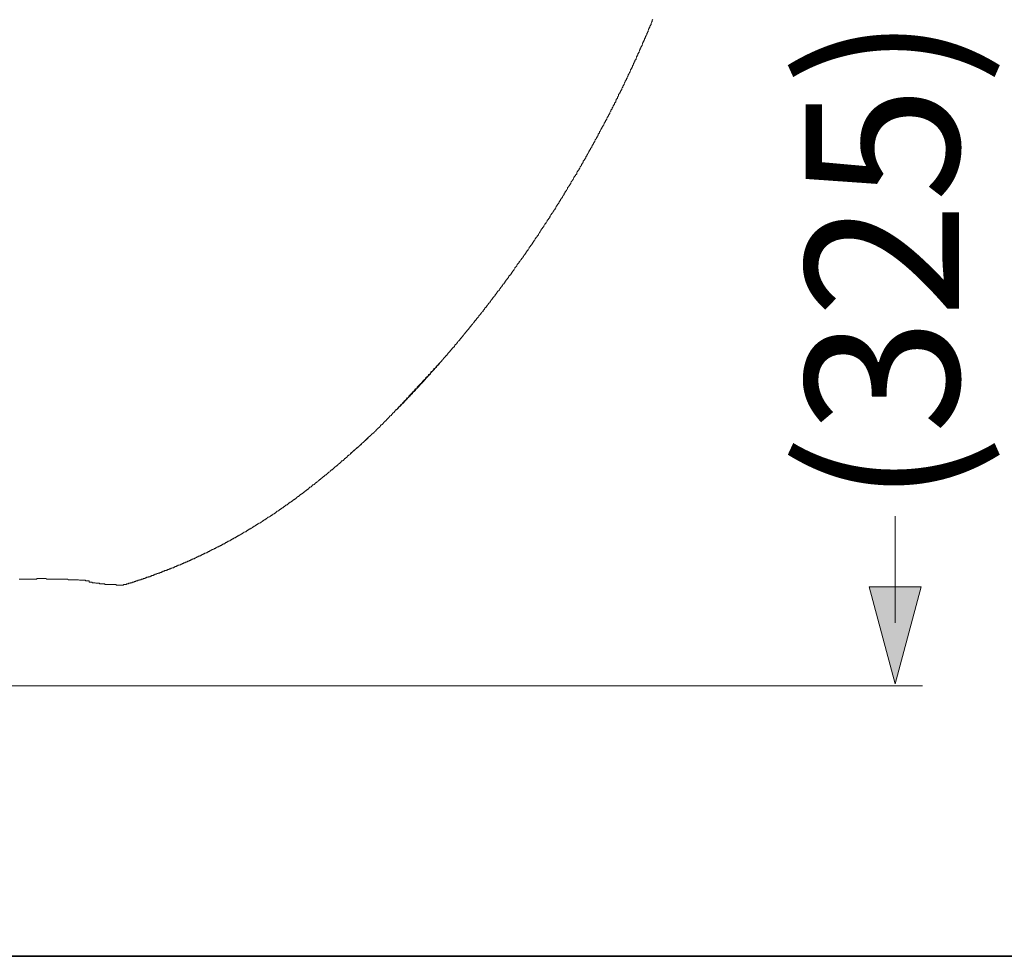
# Model space of a CAD drawing. Units: inches. Extents: x -653 to 3895, y -645 to 2114.
# Drawn here: x 1656 to 2012, y 105 to 444 of the extents above; entities that cross this region are included whole.
import ezdxf

# ---------------------------------------------------------------- set-up
doc = ezdxf.new("R2010")
doc.units = ezdxf.units.IN
doc.header["$MEASUREMENT"] = 0
doc.layers.add('图层 1', color=7, linetype='Continuous')

msp = doc.modelspace()

# ---------------------------------------------------------------- hatches: boundary and pattern name
at = {"layer": '图层 1'}
h = msp.add_hatch(color=7, dxfattribs=at)
h.dxf.hatch_style = 2
h.paths.add_polyline_path([(1963.46, 238.48), (1972.92, 203.27), (1982.35, 238.48)])

# ---------------------------------------------------------------- linework, layer by layer
at = {"layer": '图层 1', "color": 7, "lineweight": 9}
for points in [[(1869.65, 410.51), (1869.87, 410.72), (1869.87, 410.96), (1869.87, 411.16), (1870.08, 411.38), (1870.3, 411.6), (1870.3, 411.81), (1870.3, 412.03), (1870.52, 412.24), (1870.74, 412.47), (1870.74, 412.69), (1870.74, 412.91), (1870.95, 412.91), (1870.95, 413.11), (1871.17, 413.33), (1871.17, 413.54), (1871.17, 413.78), (1871.39, 413.78), (1871.39, 413.99), (1871.61, 414.2), (1871.61, 414.42), (1871.61, 414.64), (1871.82, 414.64), (1871.82, 414.85), (1871.82, 415.07), (1872.03, 415.3), (1872.25, 415.51), (1872.25, 415.72), (1872.25, 415.94), (1872.48, 416.15), (1872.69, 416.38), (1872.69, 416.6), (1872.69, 416.82), (1872.91, 417.03), (1873.12, 417.23), (1873.12, 417.46), (1873.12, 417.68), (1873.34, 417.68), (1873.34, 417.9), (1873.34, 418.11), (1873.56, 418.33), (1873.56, 418.54), (1873.79, 418.54), (1873.79, 418.76), (1873.79, 418.99), (1874, 419.21), (1874, 419.42), (1874.2, 419.42), (1874.2, 419.64), (1874.2, 419.85), (1874.44, 420.07), (1874.44, 420.29), (1874.65, 420.51), (1874.65, 420.72), (1874.86, 420.94), (1874.86, 421.15), (1875.08, 421.37), (1875.08, 421.59), (1875.08, 421.82), (1875.29, 421.82), (1875.29, 422.03), (1875.51, 422.24), (1875.51, 422.45), (1875.51, 422.68), (1875.74, 422.68), (1875.74, 422.91), (1875.74, 423.11), (1875.95, 423.33), (1875.95, 423.53), (1876.16, 423.53), (1876.16, 423.76), (1876.16, 423.97), (1876.39, 424.22), (1876.39, 424.41), (1876.61, 424.63), (1876.61, 424.85), (1876.82, 425.07), (1876.82, 425.27), (1877.04, 425.51), (1877.04, 425.72), (1877.04, 425.94), (1877.25, 425.94), (1877.25, 426.15), (1877.47, 426.37), (1877.47, 426.58), (1877.47, 426.81), (1877.69, 426.81), (1877.69, 427.03), (1877.69, 427.25), (1877.91, 427.45), (1877.91, 427.67), (1878.12, 427.67), (1878.12, 427.9), (1878.12, 428.12), (1878.34, 428.33), (1878.34, 428.56), (1878.56, 428.75), (1878.56, 428.98), (1878.56, 429.19), (1878.79, 429.41), (1878.99, 429.63), (1878.99, 429.84), (1878.99, 430.07), (1879.21, 430.29), (1879.21, 430.49), (1879.43, 430.73), (1879.43, 430.94), (1879.43, 431.15), (1879.65, 431.15), (1879.65, 431.37), (1879.65, 431.58), (1879.86, 431.79), (1879.86, 432.03), (1880.08, 432.03), (1880.08, 432.25), (1880.08, 432.44), (1880.3, 432.66), (1880.3, 432.88), (1880.51, 433.11), (1880.51, 433.33), (1880.51, 433.55), (1880.74, 433.75), (1880.74, 433.97), (1880.94, 434.19), (1880.94, 434.41), (1881.17, 434.64), (1881.17, 434.85), (1881.38, 435.06), (1881.38, 435.28), (1881.38, 435.49), (1881.6, 435.7), (1881.6, 435.94), (1881.82, 436.15), (1881.82, 436.37), (1881.82, 436.58), (1882.04, 436.58), (1882.04, 436.8), (1882.04, 437.01), (1882.25, 437.25), (1882.25, 437.45), (1882.47, 437.68), (1882.47, 437.88), (1882.69, 438.1), (1882.69, 438.32), (1882.91, 438.53), (1882.91, 438.76), (1882.91, 438.98), (1883.12, 439.19), (1883.12, 439.42), (1883.35, 439.62), (1883.35, 439.83), (1883.35, 440.06), (1883.55, 440.29), (1883.55, 440.49), (1883.78, 440.71), (1883.78, 440.92), (1883.78, 441.14), (1883.99, 441.14), (1883.99, 441.37), (1883.99, 441.58), (1884.22, 441.8), (1884.22, 442.01), (1884.42, 442.23), (1884.42, 442.44), (1884.42, 442.68), (1884.64, 442.88), (1884.64, 443.1), (1884.87, 443.31), (1884.87, 443.54), (1884.87, 443.74), (1885.08, 443.97)], [(1807.95, 319.68), (1808.15, 319.91), (1808.37, 320.13), (1808.59, 320.35), (1808.59, 320.57), (1808.82, 320.57), (1809.03, 320.78), (1809.03, 320.99), (1809.24, 320.99), (1809.24, 321.22), (1809.46, 321.42), (1809.68, 321.64), (1809.9, 321.87), (1810.1, 322.08), (1810.1, 322.28), (1810.33, 322.28), (1810.54, 322.51), (1810.54, 322.72), (1810.77, 322.72), (1810.77, 322.95), (1810.99, 323.18), (1811.2, 323.38), (1811.41, 323.6), (1811.64, 323.81), (1811.64, 324.03), (1811.85, 324.03), (1811.85, 324.25), (1812.07, 324.48), (1812.29, 324.48), (1812.29, 324.69), (1812.49, 324.91), (1812.72, 325.12), (1812.72, 325.33), (1812.95, 325.33), (1813.16, 325.57), (1813.16, 325.78), (1813.38, 325.78), (1813.38, 325.99), (1813.59, 326.22), (1813.81, 326.42), (1814.03, 326.64), (1814.03, 326.87), (1814.25, 326.87), (1814.25, 327.08), (1814.46, 327.29), (1814.68, 327.52), (1814.9, 327.72), (1815.11, 327.94), (1815.11, 328.17), (1815.33, 328.17), (1815.33, 328.38), (1815.54, 328.6), (1815.76, 328.6), (1815.76, 328.81), (1815.98, 329.03), (1816.2, 329.25), (1816.2, 329.49), (1816.42, 329.49), (1816.42, 329.68), (1816.63, 329.91), (1816.85, 330.11), (1817.08, 330.34), (1817.08, 330.55), (1817.28, 330.55), (1817.28, 330.78), (1817.5, 330.98), (1817.72, 330.98), (1817.72, 331.21), (1817.94, 331.42), (1818.15, 331.64), (1818.15, 331.85), (1818.38, 331.85), (1818.38, 332.08), (1818.58, 332.3), (1818.8, 332.3), (1818.8, 332.52), (1819.02, 332.72), (1819.02, 332.95), (1819.24, 332.95), (1819.24, 333.15), (1819.45, 333.37), (1819.68, 333.61), (1819.89, 333.81), (1820.11, 334.02), (1820.11, 334.24), (1820.33, 334.24), (1820.33, 334.46), (1820.54, 334.67), (1820.54, 334.91), (1820.76, 334.91), (1820.98, 335.11), (1820.98, 335.33), (1821.2, 335.33), (1821.2, 335.56), (1821.41, 335.76), (1821.63, 335.98), (1821.63, 336.22), (1821.84, 336.22), (1822.07, 336.42), (1822.07, 336.65), (1822.28, 336.85), (1822.5, 337.06), (1822.5, 337.28), (1822.72, 337.28), (1822.72, 337.52), (1822.93, 337.72), (1823.15, 337.95), (1823.38, 338.15), (1823.59, 338.37), (1823.59, 338.59), (1823.81, 338.82), (1824.02, 339.02), (1824.02, 339.25), (1824.24, 339.25), (1824.24, 339.46), (1824.46, 339.68), (1824.68, 339.68), (1824.68, 339.9), (1824.88, 340.1), (1824.88, 340.33), (1825.11, 340.33), (1825.11, 340.55), (1825.33, 340.76), (1825.54, 340.98), (1825.54, 341.19), (1825.77, 341.19), (1825.99, 341.41), (1825.99, 341.65), (1826.19, 341.85), (1826.42, 342.05), (1826.42, 342.29), (1826.63, 342.29), (1826.63, 342.5), (1826.84, 342.72), (1826.84, 342.95), (1827.06, 342.95), (1827.06, 343.15), (1827.29, 343.37), (1827.5, 343.37), (1827.5, 343.59), (1827.72, 343.8), (1827.92, 344.03), (1827.92, 344.25), (1828.15, 344.46), (1828.37, 344.68), (1828.37, 344.89), (1828.58, 344.89), (1828.58, 345.1), (1828.8, 345.34), (1828.8, 345.54), (1829.01, 345.54), (1829.24, 345.76), (1829.24, 345.98), (1829.45, 345.98), (1829.45, 346.19), (1829.67, 346.4), (1829.87, 346.64), (1829.87, 346.86), (1830.11, 347.07), (1830.32, 347.28), (1830.32, 347.49), (1830.54, 347.49), (1830.54, 347.72), (1830.76, 347.95), (1830.76, 348.15), (1830.97, 348.15), (1831.19, 348.38), (1831.19, 348.58), (1831.42, 348.58), (1831.42, 348.81), (1831.62, 349.02), (1831.62, 349.24), (1831.84, 349.24), (1831.84, 349.45), (1832.06, 349.68), (1832.28, 349.89), (1832.28, 350.1), (1832.51, 350.32), (1832.71, 350.55), (1832.71, 350.76), (1832.92, 350.76), (1832.92, 350.99), (1833.14, 351.2), (1833.14, 351.43), (1833.37, 351.43), (1833.58, 351.62), (1833.58, 351.85), (1833.8, 351.85), (1833.8, 352.07), (1834.01, 352.28), (1834.01, 352.49), (1834.23, 352.49), (1834.23, 352.71), (1834.46, 352.93), (1834.68, 353.15), (1834.68, 353.38), (1834.89, 353.58), (1835.11, 353.8), (1835.11, 354.02), (1835.32, 354.23), (1835.55, 354.45), (1835.55, 354.68), (1835.76, 354.68), (1835.76, 354.89), (1835.97, 355.11), (1835.97, 355.31), (1836.19, 355.31), (1836.19, 355.54), (1836.41, 355.77), (1836.61, 355.99), (1836.61, 356.19), (1836.84, 356.42), (1837.06, 356.62), (1837.27, 356.84), (1837.27, 357.07), (1837.5, 357.07), (1837.5, 357.28), (1837.72, 357.49), (1837.92, 357.72), (1837.92, 357.93), (1838.15, 358.14), (1838.36, 358.38), (1838.36, 358.58), (1838.58, 358.58), (1838.58, 358.8), (1838.79, 359.02), (1838.79, 359.23), (1839.02, 359.23), (1839.02, 359.45), (1839.23, 359.65), (1839.23, 359.88), (1839.45, 359.88), (1839.45, 360.11), (1839.67, 360.32), (1839.88, 360.53), (1839.88, 360.75), (1840.1, 360.97), (1840.31, 361.19), (1840.31, 361.42), (1840.54, 361.62), (1840.75, 361.83), (1840.75, 362.06), (1840.97, 362.27), (1841.18, 362.49), (1841.18, 362.71), (1841.41, 362.71), (1841.41, 362.92), (1841.62, 363.15), (1841.62, 363.36), (1841.84, 363.36), (1841.84, 363.57), (1842.05, 363.8), (1842.05, 364.01), (1842.27, 364.01), (1842.27, 364.22), (1842.48, 364.46), (1842.48, 364.66), (1842.71, 364.66), (1842.71, 364.86), (1842.92, 365.11), (1843.15, 365.32), (1843.15, 365.53), (1843.36, 365.75), (1843.59, 365.96), (1843.59, 366.19), (1843.8, 366.42), (1844.01, 366.63), (1844.01, 366.84), (1844.23, 367.05), (1844.23, 367.27), (1844.45, 367.49), (1844.45, 367.72), (1844.66, 367.72), (1844.66, 367.92), (1844.89, 368.14), (1845.1, 368.36), (1845.1, 368.56), (1845.31, 368.79), (1845.52, 369.02), (1845.52, 369.23), (1845.75, 369.45), (1845.97, 369.66), (1845.97, 369.88), (1846.18, 370.09), (1846.4, 370.32), (1846.4, 370.54), (1846.62, 370.75), (1846.84, 370.97), (1846.84, 371.18), (1847.05, 371.4), (1847.28, 371.62), (1847.28, 371.84), (1847.47, 372.05), (1847.7, 372.27), (1847.7, 372.49), (1847.7, 372.7), (1847.94, 372.7), (1847.94, 372.92), (1848.14, 373.15), (1848.14, 373.36), (1848.35, 373.36), (1848.35, 373.57), (1848.58, 373.79), (1848.79, 374), (1848.79, 374.23), (1849.01, 374.45), (1849.23, 374.66), (1849.23, 374.88), (1849.44, 375.09), (1849.65, 375.31), (1849.65, 375.53), (1849.89, 375.75), (1849.89, 375.96), (1850.09, 376.18), (1850.09, 376.4), (1850.32, 376.4), (1850.32, 376.61), (1850.53, 376.84), (1850.53, 377.05), (1850.74, 377.05), (1850.74, 377.27), (1850.97, 377.48), (1850.97, 377.7), (1851.18, 377.7), (1851.18, 377.91), (1851.39, 378.16), (1851.39, 378.35), (1851.61, 378.58), (1851.61, 378.79), (1851.83, 379), (1852.05, 379.22), (1852.05, 379.45), (1852.28, 379.66), (1852.28, 379.89), (1852.48, 379.89), (1852.48, 380.09), (1852.69, 380.3), (1852.69, 380.53), (1852.92, 380.53), (1852.92, 380.75), (1852.92, 380.96), (1853.14, 381.18), (1853.34, 381.39), (1853.34, 381.62), (1853.57, 381.82), (1853.78, 382.04), (1853.78, 382.28), (1854.02, 382.48), (1854.21, 382.7), (1854.21, 382.91), (1854.21, 383.13), (1854.43, 383.13), (1854.43, 383.35), (1854.66, 383.57), (1854.66, 383.79), (1854.87, 383.79), (1854.87, 384), (1855.09, 384.23), (1855.09, 384.43), (1855.32, 384.43), (1855.32, 384.65), (1855.32, 384.88), (1855.53, 385.09), (1855.53, 385.31), (1855.74, 385.31), (1855.74, 385.52), (1855.96, 385.74), (1855.96, 385.96), (1856.18, 385.96), (1856.18, 386.18), (1856.38, 386.38), (1856.38, 386.61), (1856.61, 386.83), (1856.61, 387.04), (1856.84, 387.26), (1857.04, 387.48), (1857.04, 387.69), (1857.27, 387.91), (1857.48, 388.13), (1857.48, 388.33), (1857.48, 388.57), (1857.7, 388.79), (1857.91, 389.01), (1857.91, 389.22), (1858.14, 389.43), (1858.36, 389.64), (1858.36, 389.87), (1858.36, 390.09), (1858.57, 390.09), (1858.57, 390.31), (1858.79, 390.52), (1858.79, 390.73), (1859, 390.73), (1859, 390.95), (1859.22, 391.17), (1859.22, 391.39), (1859.22, 391.61), (1859.44, 391.61), (1859.44, 391.82), (1859.66, 392.04), (1859.66, 392.26), (1859.87, 392.26), (1859.87, 392.47), (1859.87, 392.69), (1860.09, 392.91), (1860.32, 393.14), (1860.32, 393.35), (1860.52, 393.56), (1860.52, 393.77), (1860.74, 393.77), (1860.74, 394), (1860.74, 394.22), (1860.96, 394.43), (1861.18, 394.64), (1861.18, 394.86), (1861.39, 395.07), (1861.39, 395.3), (1861.62, 395.52), (1861.62, 395.73), (1861.82, 395.95), (1862.04, 396.17), (1862.04, 396.38), (1862.04, 396.61), (1862.27, 396.61), (1862.27, 396.82), (1862.48, 397.04), (1862.48, 397.25), (1862.7, 397.48), (1862.91, 397.68), (1862.91, 397.93), (1862.91, 398.13), (1863.12, 398.13), (1863.12, 398.35), (1863.35, 398.56), (1863.35, 398.77), (1863.57, 398.98), (1863.57, 399.22), (1863.77, 399.43), (1863.77, 399.64), (1864, 399.64), (1864, 399.86), (1864, 400.08), (1864.22, 400.3), (1864.22, 400.52), (1864.43, 400.52), (1864.43, 400.74), (1864.65, 400.94), (1864.65, 401.17), (1864.87, 401.37), (1864.87, 401.6), (1865.09, 401.82), (1865.09, 402.05), (1865.3, 402.05), (1865.3, 402.26), (1865.3, 402.47), (1865.53, 402.68), (1865.74, 402.9), (1865.74, 403.12), (1865.74, 403.35), (1865.95, 403.56), (1866.17, 403.77), (1866.17, 404), (1866.4, 404.21), (1866.4, 404.44), (1866.61, 404.65), (1866.61, 404.86), (1866.82, 405.08), (1866.82, 405.3), (1867.05, 405.51), (1867.05, 405.74), (1867.26, 405.74), (1867.26, 405.95), (1867.48, 406.16), (1867.48, 406.38), (1867.48, 406.6), (1867.71, 406.6), (1867.71, 406.8), (1867.92, 407.04), (1867.92, 407.25), (1867.92, 407.48), (1868.12, 407.48), (1868.12, 407.68), (1868.35, 407.9), (1868.35, 408.12), (1868.57, 408.34), (1868.57, 408.55), (1868.78, 408.78), (1868.78, 408.99), (1869, 408.99), (1869, 409.2), (1869, 409.42), (1869.21, 409.65), (1869.21, 409.86), (1869.44, 409.86), (1869.44, 410.08), (1869.44, 410.29), (1869.65, 410.51)], [(1800.11, 310.99), (1800.33, 311.21), (1800.56, 311.21), (1800.56, 311.44), (1800.78, 311.65), (1800.98, 311.87), (1800.98, 312.08), (1801.21, 312.08), (1801.42, 312.29), (1801.66, 312.52), (1801.66, 312.74), (1801.86, 312.74), (1802.08, 312.95), (1802.08, 313.17), (1802.3, 313.17), (1802.3, 313.37), (1802.51, 313.6), (1802.73, 313.6), (1802.73, 313.83), (1802.96, 314.06), (1803.16, 314.25), (1803.38, 314.48), (1803.61, 314.69), (1803.81, 314.91), (1803.81, 315.14), (1804.04, 315.14), (1804.25, 315.35), (1804.25, 315.56), (1804.46, 315.56), (1804.46, 315.78), (1804.68, 315.99), (1804.9, 316.21), (1805.11, 316.44), (1805.34, 316.64), (1805.34, 316.87), (1805.55, 316.87), (1805.77, 317.08), (1806, 317.29), (1806, 317.51), (1806.2, 317.51), (1806.2, 317.74), (1806.41, 317.94), (1806.64, 317.94), (1806.64, 318.17), (1806.85, 318.38), (1807.07, 318.6), (1807.07, 318.82), (1807.29, 318.82), (1807.51, 319.05), (1807.51, 319.25), (1807.72, 319.25), (1807.72, 319.48), (1807.95, 319.68)], [(1800.78, 311.87), (1800.98, 312.08), (1801.21, 312.29), (1801.21, 312.52), (1801.42, 312.52), (1801.66, 312.74), (1801.66, 312.95), (1801.86, 312.95), (1801.86, 313.17), (1802.08, 313.17), (1802.08, 313.37), (1802.3, 313.6), (1802.51, 313.6), (1802.51, 313.83), (1802.73, 313.83), (1802.73, 314.06), (1802.96, 314.25), (1803.16, 314.48), (1803.38, 314.69), (1803.61, 314.91), (1803.81, 315.14), (1803.81, 315.35), (1804.04, 315.35), (1804.25, 315.56), (1804.46, 315.78), (1804.46, 315.99), (1804.68, 315.99), (1804.68, 316.21), (1804.9, 316.44), (1805.11, 316.44), (1805.11, 316.64), (1805.34, 316.64), (1805.34, 316.87), (1805.55, 317.08), (1805.77, 317.29), (1805.77, 317.51), (1806, 317.51), (1806.2, 317.74), (1806.41, 317.94), (1806.41, 318.17), (1806.64, 318.17), (1806.64, 318.38), (1806.85, 318.38), (1806.85, 318.6), (1807.07, 318.82), (1807.29, 318.82), (1807.29, 319.05), (1807.51, 319.25), (1807.72, 319.48), (1807.95, 319.68)], [(1792.07, 302.53), (1792.3, 302.53), (1792.3, 302.76), (1792.51, 302.95), (1792.74, 303.18), (1792.94, 303.18), (1792.94, 303.4), (1793.17, 303.62), (1793.38, 303.83), (1793.61, 304.05), (1793.82, 304.25), (1794.03, 304.48), (1794.26, 304.71), (1794.48, 304.91), (1794.67, 305.14), (1794.9, 305.34), (1794.9, 305.57), (1795.13, 305.57), (1795.34, 305.79), (1795.56, 306.01), (1795.56, 306.21), (1795.78, 306.21), (1795.78, 306.44), (1795.98, 306.44), (1796.21, 306.64), (1796.21, 306.87), (1796.43, 306.87), (1796.43, 307.1), (1796.64, 307.1), (1796.64, 307.3), (1796.86, 307.52), (1797.08, 307.52), (1797.08, 307.75), (1797.29, 307.75), (1797.29, 307.95), (1797.52, 308.17), (1797.73, 308.38), (1797.95, 308.38), (1797.95, 308.61), (1798.16, 308.83), (1798.38, 309.05), (1798.38, 309.25), (1798.61, 309.25), (1798.81, 309.48), (1799.03, 309.69), (1799.03, 309.91), (1799.26, 309.91), (1799.26, 310.14), (1799.47, 310.14), (1799.68, 310.34), (1799.68, 310.56), (1799.91, 310.56), (1799.91, 310.78), (1800.11, 310.78), (1800.11, 310.99)], [(1800.78, 311.87), (1800.56, 311.65), (1800.33, 311.44), (1799.91, 310.99), (1799.68, 310.78), (1799.47, 310.34), (1799.03, 310.14), (1798.81, 309.91), (1798.61, 309.48), (1798.38, 309.25), (1797.95, 309.05), (1797.73, 308.61), (1797.52, 308.38), (1797.29, 308.17), (1796.86, 307.75), (1796.64, 307.52), (1796.43, 307.1), (1795.98, 306.87), (1795.78, 306.64), (1795.56, 306.21), (1795.34, 306.01), (1794.9, 305.79), (1794.67, 305.34), (1794.48, 305.14), (1794.26, 304.71), (1793.82, 304.48), (1793.61, 304.25)], [(1784.69, 295.13), (1784.91, 295.37), (1785.13, 295.58), (1785.35, 295.79), (1785.56, 295.79), (1785.56, 296), (1785.78, 296), (1785.78, 296.22), (1785.99, 296.22), (1785.99, 296.44), (1786.22, 296.44), (1786.22, 296.67), (1786.43, 296.88), (1786.64, 297.09), (1786.87, 297.09), (1786.87, 297.31), (1787.08, 297.31), (1787.08, 297.53), (1787.3, 297.53), (1787.3, 297.74), (1787.52, 297.74), (1787.52, 297.97), (1787.73, 297.97), (1787.73, 298.18), (1787.94, 298.4), (1788.18, 298.61), (1788.4, 298.61), (1788.4, 298.83), (1788.6, 298.83), (1788.6, 299.04), (1788.82, 299.04), (1788.82, 299.27), (1789.04, 299.27), (1789.04, 299.49), (1789.25, 299.71), (1789.48, 299.91), (1789.69, 300.13), (1789.91, 300.35), (1790.13, 300.58), (1790.35, 300.58), (1790.35, 300.8), (1790.58, 301.01), (1790.78, 301.21), (1790.99, 301.44), (1791.22, 301.65), (1791.43, 301.88), (1791.43, 302.09), (1791.64, 302.09), (1791.64, 302.31), (1791.87, 302.31), (1791.87, 302.53), (1792.07, 302.53), (1792.07, 302.76), (1792.3, 302.76), (1792.51, 302.95), (1792.51, 303.18), (1792.74, 303.18), (1792.74, 303.4), (1792.94, 303.4), (1792.94, 303.62), (1793.17, 303.62), (1793.17, 303.83), (1793.38, 303.83), (1793.38, 304.05), (1793.61, 304.05), (1793.61, 304.25)], [(1757.97, 272.32), (1758.18, 272.32), (1758.18, 272.54), (1758.41, 272.54), (1758.62, 272.76), (1758.84, 272.76), (1758.84, 272.98), (1759.05, 272.98), (1759.05, 273.2), (1759.27, 273.2), (1759.49, 273.41), (1759.71, 273.63), (1759.92, 273.63), (1759.92, 273.85), (1760.14, 273.85), (1760.36, 274.07), (1760.58, 274.29), (1760.79, 274.5), (1761.02, 274.5), (1761.22, 274.72), (1761.45, 274.93), (1761.67, 275.14), (1761.87, 275.36), (1762.09, 275.36), (1762.31, 275.58), (1762.53, 275.81), (1762.74, 276.02), (1762.97, 276.02), (1762.97, 276.23), (1763.17, 276.23), (1763.4, 276.44), (1763.62, 276.67), (1763.84, 276.9), (1764.05, 276.9), (1764.05, 277.11), (1764.27, 277.11), (1764.27, 277.32), (1764.48, 277.32), (1764.71, 277.54), (1764.92, 277.54), (1764.92, 277.76), (1765.14, 277.76), (1765.14, 277.97), (1765.35, 277.97), (1765.35, 278.2), (1765.58, 278.2), (1765.58, 278.41), (1765.79, 278.41), (1766.01, 278.41), (1766.01, 278.63), (1766.23, 278.63), (1766.23, 278.85), (1766.45, 278.85), (1766.45, 279.06), (1766.66, 279.06), (1766.88, 279.27), (1767.09, 279.5), (1767.31, 279.5), (1767.31, 279.71), (1767.53, 279.71), (1767.53, 279.94), (1767.75, 279.94), (1767.97, 280.15), (1768.16, 280.36), (1768.4, 280.57), (1768.62, 280.8), (1768.83, 280.8), (1769.05, 281.03), (1769.27, 281.24), (1769.48, 281.44), (1769.71, 281.66), (1769.92, 281.88), (1770.13, 281.88), (1770.13, 282.1), (1770.35, 282.1), (1770.35, 282.32), (1770.57, 282.32), (1770.78, 282.54), (1771.01, 282.75), (1771.22, 282.98), (1771.43, 282.98), (1771.43, 283.18), (1771.66, 283.18), (1771.66, 283.4), (1771.88, 283.4), (1771.88, 283.63), (1772.09, 283.63), (1772.09, 283.84), (1772.31, 283.84), (1772.31, 284.06), (1772.52, 284.06), (1772.75, 284.06), (1772.75, 284.28), (1772.96, 284.28), (1772.96, 284.48), (1773.18, 284.48), (1773.18, 284.7), (1773.39, 284.7), (1773.39, 284.93), (1773.61, 284.93), (1773.83, 285.14), (1774.05, 285.36), (1774.26, 285.58), (1774.47, 285.79), (1774.7, 286.01), (1774.92, 286.01), (1774.92, 286.24), (1775.14, 286.24), (1775.34, 286.45), (1775.56, 286.66), (1775.79, 286.87), (1776.01, 287.09), (1776.21, 287.31), (1776.44, 287.55), (1776.65, 287.75), (1776.87, 287.75), (1776.87, 287.97), (1777.08, 287.97), (1777.08, 288.18), (1777.31, 288.18), (1777.31, 288.4), (1777.53, 288.4), (1777.53, 288.61), (1777.74, 288.61), (1777.74, 288.84), (1777.96, 288.84), (1778.18, 289.05), (1778.39, 289.05), (1778.39, 289.28), (1778.61, 289.28), (1778.61, 289.48), (1778.83, 289.48), (1778.83, 289.7), (1779.05, 289.7), (1779.05, 289.91), (1779.26, 289.91), (1779.26, 290.15), (1779.49, 290.15), (1779.49, 290.36), (1779.69, 290.36), (1779.69, 290.58), (1779.92, 290.58), (1780.14, 290.79), (1780.35, 291.01), (1780.56, 291.23), (1780.78, 291.45), (1781.01, 291.67), (1781.21, 291.89), (1781.44, 292.09), (1781.64, 292.32), (1781.87, 292.52), (1782.09, 292.52), (1782.09, 292.75), (1782.3, 292.75), (1782.3, 292.97), (1782.51, 292.97), (1782.51, 293.18), (1782.74, 293.18), (1782.74, 293.4), (1782.95, 293.4)], [(1775.56, 286.66), (1775.56, 286.87), (1775.79, 286.87), (1775.79, 287.09), (1776.01, 287.09), (1776.21, 287.31), (1776.44, 287.55), (1776.65, 287.55), (1776.65, 287.75), (1776.87, 287.97), (1777.08, 287.97), (1777.08, 288.18), (1777.31, 288.18), (1777.31, 288.4), (1777.53, 288.4), (1777.53, 288.61), (1777.74, 288.61), (1777.96, 288.84), (1778.18, 289.05), (1778.39, 289.05), (1778.39, 289.28), (1778.61, 289.28), (1778.61, 289.48), (1778.83, 289.48), (1778.83, 289.7), (1779.05, 289.7), (1779.05, 289.91), (1779.26, 289.91), (1779.49, 290.15), (1779.49, 290.36), (1779.69, 290.36), (1779.92, 290.58), (1780.14, 290.79), (1780.35, 291.01), (1780.56, 291.23), (1780.78, 291.45), (1781.01, 291.45), (1781.01, 291.67), (1781.21, 291.89), (1781.44, 291.89), (1781.44, 292.09), (1781.64, 292.09), (1781.64, 292.32), (1781.87, 292.32), (1781.87, 292.52), (1782.09, 292.52), (1782.09, 292.75), (1782.3, 292.75), (1782.51, 292.97), (1782.51, 293.18), (1782.74, 293.18), (1782.74, 293.4), (1782.95, 293.4), (1783.18, 293.62), (1783.39, 293.84), (1783.59, 294.04), (1783.83, 294.27), (1784.05, 294.27), (1784.05, 294.48), (1784.25, 294.71), (1784.48, 294.91), (1784.69, 294.91), (1784.69, 295.13)], [(1730.59, 254.52), (1730.82, 254.73), (1731.02, 254.73), (1731.02, 254.95), (1731.25, 254.95), (1731.46, 254.95), (1731.68, 255.16), (1731.89, 255.16), (1731.89, 255.38), (1732.12, 255.38), (1732.33, 255.59), (1732.55, 255.59), (1732.77, 255.8), (1732.98, 255.8), (1733.2, 256.03), (1733.41, 256.03), (1733.41, 256.25), (1733.64, 256.25), (1733.85, 256.25), (1733.85, 256.47), (1734.07, 256.47), (1734.28, 256.68), (1734.5, 256.68), (1734.5, 256.89), (1734.72, 256.89), (1734.94, 256.89), (1735.16, 257.11), (1735.36, 257.11), (1735.36, 257.34), (1735.59, 257.34), (1735.82, 257.55), (1736.02, 257.55), (1736.24, 257.77), (1736.46, 257.77), (1736.46, 257.98), (1736.68, 257.98), (1736.89, 258.2), (1737.12, 258.2), (1737.31, 258.41), (1737.54, 258.41), (1737.77, 258.63), (1737.98, 258.63), (1737.98, 258.85), (1738.2, 258.85), (1738.41, 259.07), (1738.62, 259.07), (1738.62, 259.29), (1738.85, 259.29), (1739.07, 259.5), (1739.26, 259.5), (1739.5, 259.71), (1739.72, 259.71), (1739.93, 259.95), (1740.15, 259.95), (1740.15, 260.15), (1740.37, 260.15), (1740.57, 260.38), (1740.81, 260.38), (1740.81, 260.59), (1741.02, 260.59), (1741.23, 260.82), (1741.45, 260.82), (1741.45, 261.02), (1741.67, 261.02), (1741.9, 261.24), (1742.12, 261.24), (1742.32, 261.47), (1742.54, 261.47), (1742.75, 261.68), (1742.98, 261.68), (1742.98, 261.89), (1743.2, 261.89), (1743.41, 262.11), (1743.62, 262.11), (1743.62, 262.33), (1743.85, 262.33), (1744.05, 262.55), (1744.27, 262.55), (1744.27, 262.77), (1744.5, 262.77), (1744.71, 262.97), (1744.94, 262.97), (1744.94, 263.2), (1745.15, 263.2), (1745.37, 263.42), (1745.58, 263.42), (1745.58, 263.63), (1745.8, 263.63), (1746.02, 263.85), (1746.23, 263.85), (1746.45, 264.07), (1746.68, 264.07), (1746.68, 264.28), (1746.88, 264.28), (1747.11, 264.51), (1747.32, 264.51), (1747.32, 264.72), (1747.54, 264.72), (1747.75, 264.93), (1747.97, 264.93), (1747.97, 265.16), (1748.18, 265.16), (1748.41, 265.38), (1748.64, 265.59), (1748.84, 265.59), (1748.84, 265.81), (1749.06, 265.81), (1749.29, 266.02), (1749.49, 266.02), (1749.49, 266.23), (1749.71, 266.23), (1749.93, 266.46), (1750.15, 266.46), (1750.15, 266.69), (1750.36, 266.69), (1750.57, 266.89), (1750.8, 266.89), (1750.8, 267.11), (1751.01, 267.11), (1751.24, 267.32), (1751.44, 267.54), (1751.66, 267.54), (1751.66, 267.78), (1751.88, 267.78), (1752.1, 267.98), (1752.31, 267.98), (1752.31, 268.19), (1752.54, 268.19), (1752.75, 268.41), (1752.96, 268.41), (1752.96, 268.63), (1753.19, 268.63), (1753.19, 268.85), (1753.41, 268.85), (1753.62, 269.07), (1753.84, 269.07), (1753.84, 269.28), (1754.05, 269.28), (1754.28, 269.5), (1754.49, 269.5), (1754.49, 269.71), (1754.71, 269.71), (1754.71, 269.93), (1754.93, 269.93), (1755.14, 270.14), (1755.36, 270.14), (1755.36, 270.37), (1755.6, 270.37), (1755.79, 270.59), (1756.01, 270.81), (1756.23, 271.02), (1756.45, 271.02), (1756.45, 271.23), (1756.67, 271.23), (1756.88, 271.45), (1757.1, 271.68), (1757.32, 271.68), (1757.32, 271.88), (1757.55, 271.88), (1757.75, 272.12), (1757.97, 272.12), (1757.97, 272.32)], [(1712.99, 246.25), (1713.22, 246.25), (1713.43, 246.25), (1713.66, 246.46), (1713.86, 246.46), (1714.08, 246.46), (1714.08, 246.69), (1714.3, 246.69), (1714.52, 246.69), (1714.52, 246.91), (1714.73, 246.91), (1714.94, 246.91), (1714.94, 247.12), (1715.17, 247.12), (1715.39, 247.12), (1715.61, 247.12), (1715.61, 247.34), (1715.81, 247.34), (1716.03, 247.34), (1716.03, 247.56), (1716.25, 247.56), (1716.47, 247.56), (1716.47, 247.76), (1716.68, 247.76), (1716.9, 247.76), (1717.12, 247.99), (1717.34, 247.99), (1717.54, 247.99), (1717.54, 248.22), (1717.76, 248.22), (1717.98, 248.22), (1717.98, 248.42), (1718.21, 248.42), (1718.42, 248.42), (1718.42, 248.64), (1718.64, 248.64), (1718.85, 248.64), (1719.08, 248.85), (1719.29, 248.85), (1719.51, 249.07), (1719.72, 249.07), (1719.95, 249.3), (1720.16, 249.3), (1720.38, 249.51), (1720.6, 249.51), (1720.8, 249.51), (1720.8, 249.72), (1721.03, 249.72), (1721.25, 249.72), (1721.25, 249.94), (1721.46, 249.94), (1721.68, 249.94), (1721.68, 250.16), (1721.9, 250.16), (1722.11, 250.16), (1722.11, 250.38), (1722.34, 250.38), (1722.55, 250.38), (1722.55, 250.6), (1722.78, 250.6), (1722.98, 250.6), (1723.2, 250.81), (1723.43, 250.81), (1723.64, 251.03), (1723.85, 251.03), (1724.08, 251.25), (1724.29, 251.25), (1724.52, 251.46), (1724.73, 251.46), (1724.94, 251.68), (1725.15, 251.68), (1725.38, 251.91), (1725.59, 251.91), (1725.81, 252.12), (1726.03, 252.12), (1726.24, 252.34), (1726.46, 252.34), (1726.68, 252.55), (1726.89, 252.55), (1727.11, 252.76), (1727.33, 252.76), (1727.33, 252.98), (1727.54, 252.98), (1727.77, 252.98), (1727.77, 253.21), (1727.98, 253.21), (1728.19, 253.21), (1728.41, 253.43), (1728.63, 253.43), (1728.84, 253.64), (1729.07, 253.64), (1729.07, 253.85), (1729.28, 253.85), (1729.51, 253.85), (1729.51, 254.07), (1729.72, 254.07), (1729.94, 254.07), (1729.94, 254.3), (1730.15, 254.3), (1730.37, 254.52), (1730.59, 254.52)], [(1694.74, 239.51), (1694.95, 239.51), (1695.18, 239.73), (1695.39, 239.73), (1695.61, 239.73), (1695.84, 239.95), (1696.04, 239.95), (1696.26, 239.95), (1696.47, 240.18), (1696.7, 240.18), (1696.91, 240.18), (1697.13, 240.18), (1697.13, 240.38), (1697.34, 240.38), (1697.56, 240.38), (1697.79, 240.6), (1698.01, 240.6), (1698.21, 240.6), (1698.43, 240.6), (1698.43, 240.81), (1698.65, 240.81), (1698.87, 240.81), (1699.08, 240.81), (1699.08, 241.03), (1699.3, 241.03), (1699.52, 241.03), (1699.74, 241.25), (1699.95, 241.25), (1700.17, 241.25), (1700.38, 241.25), (1700.38, 241.49), (1700.61, 241.49), (1700.83, 241.49), (1701.04, 241.49), (1701.04, 241.68), (1701.26, 241.68), (1701.48, 241.68), (1701.69, 241.92), (1701.92, 241.92), (1702.13, 241.92), (1702.33, 242.12), (1702.56, 242.12), (1702.78, 242.12), (1703, 242.34), (1703.21, 242.34), (1703.43, 242.34), (1703.43, 242.55), (1703.64, 242.55), (1703.87, 242.55), (1704.08, 242.55), (1704.08, 242.78), (1704.31, 242.78), (1704.52, 242.78), (1704.74, 243), (1704.95, 243), (1705.17, 243), (1705.38, 243.22), (1705.6, 243.22), (1705.82, 243.22), (1705.82, 243.42), (1706.04, 243.42), (1706.25, 243.42), (1706.47, 243.42), (1706.47, 243.64), (1706.69, 243.64), (1706.91, 243.64), (1707.12, 243.86), (1707.34, 243.86), (1707.56, 243.86), (1707.56, 244.08), (1707.77, 244.08), (1708, 244.08), (1708.22, 244.3), (1708.42, 244.3), (1708.65, 244.3), (1708.86, 244.51), (1709.08, 244.51), (1709.3, 244.72), (1709.51, 244.72), (1709.72, 244.72), (1709.95, 244.95), (1710.17, 244.95), (1710.38, 244.95), (1710.38, 245.15), (1710.6, 245.15), (1710.81, 245.15), (1711.04, 245.38), (1711.25, 245.38), (1711.47, 245.38), (1711.47, 245.61), (1711.69, 245.61), (1711.91, 245.61), (1711.91, 245.81), (1712.12, 245.81), (1712.35, 245.81), (1712.56, 246.04), (1712.77, 246.04), (1712.99, 246.04), (1712.99, 246.25)], [(1661.49, 241.25), (1661.28, 241.25), (1661.05, 241.25), (1660.85, 241.25), (1660.63, 241.25), (1660.41, 241.25), (1660.19, 241.25), (1659.98, 241.25), (1659.75, 241.25), (1659.54, 241.25), (1659.32, 241.25), (1659.11, 241.25), (1658.89, 241.25), (1658.68, 241.25), (1658.46, 241.25), (1658.23, 241.25), (1658.01, 241.25), (1657.81, 241.25), (1657.59, 241.25), (1657.36, 241.25), (1657.15, 241.25), (1656.94, 241.25), (1656.71, 241.25), (1656.5, 241.25), (1656.28, 241.25), (1656.07, 241.25), (1655.85, 241.25), (1655.64, 241.25), (1655.41, 241.25)], [(1675.18, 241.03), (1674.97, 241.03), (1674.75, 241.03), (1674.53, 241.03), (1674.31, 241.03), (1674.1, 241.03), (1673.88, 241.03), (1673.67, 241.03), (1673.44, 241.03), (1673.23, 241.03), (1673.02, 241.25), (1672.79, 241.25), (1672.58, 241.25), (1672.36, 241.25), (1672.14, 241.25), (1671.93, 241.25), (1671.71, 241.25), (1671.48, 241.25), (1671.28, 241.25), (1671.06, 241.25), (1670.84, 241.25), (1670.62, 241.25), (1670.41, 241.25), (1670.18, 241.25), (1669.98, 241.25), (1669.75, 241.25), (1669.53, 241.25), (1669.33, 241.25), (1669.1, 241.25), (1668.87, 241.25), (1668.67, 241.25), (1668.44, 241.25), (1668.23, 241.25), (1668.02, 241.25), (1667.8, 241.25), (1667.57, 241.25), (1667.38, 241.25), (1667.14, 241.25), (1666.92, 241.25), (1666.72, 241.25), (1666.49, 241.25), (1666.28, 241.25), (1666.06, 241.25), (1665.85, 241.25), (1665.62, 241.25), (1665.4, 241.25), (1665.19, 241.49), (1664.99, 241.49), (1664.76, 241.49), (1664.54, 241.49), (1664.32, 241.49), (1664.1, 241.49), (1663.89, 241.49), (1663.67, 241.49), (1663.44, 241.49), (1663.23, 241.49), (1663.02, 241.49), (1662.8, 241.49), (1662.58, 241.49), (1662.37, 241.49), (1662.14, 241.49), (1661.93, 241.49), (1661.72, 241.25), (1661.49, 241.25)], [(1678.01, 240.81), (1677.36, 240.81), (1676.92, 241.03), (1676.29, 241.03), (1675.6, 241.03), (1675.18, 241.03)], [(1680.84, 240.38), (1680.84, 240.6), (1680.61, 240.6), (1680.42, 240.6), (1680.19, 240.6), (1679.96, 240.6), (1679.75, 240.6), (1679.53, 240.6), (1679.53, 240.81), (1679.31, 240.81), (1679.1, 240.81), (1678.87, 240.81), (1678.66, 240.81), (1678.45, 240.81), (1678.24, 240.81), (1678.01, 240.81)], [(1680.84, 240.38), (1680.84, 240.18), (1681.05, 240.18), (1681.27, 240.18), (1681.49, 240.18), (1681.7, 240.18), (1681.91, 240.18), (1681.91, 239.95), (1682.14, 239.95), (1682.35, 239.95), (1682.58, 239.95), (1682.79, 239.95), (1683, 239.95), (1683.22, 239.73), (1683.45, 239.73), (1683.65, 239.73), (1683.87, 239.73), (1684.09, 239.73), (1684.32, 239.73), (1684.52, 239.73), (1684.52, 239.51), (1684.74, 239.51), (1684.96, 239.51), (1685.18, 239.51), (1685.4, 239.51), (1685.61, 239.51), (1685.83, 239.51), (1686.04, 239.51), (1686.27, 239.51), (1686.49, 239.51), (1686.49, 239.3), (1686.69, 239.3), (1686.92, 239.3), (1687.15, 239.3), (1687.35, 239.3), (1687.57, 239.3), (1687.79, 239.3), (1688, 239.3), (1688.21, 239.3), (1688.45, 239.3), (1688.65, 239.3), (1688.88, 239.3), (1689.1, 239.3), (1689.31, 239.3), (1689.53, 239.3), (1689.75, 239.3), (1689.96, 239.3), (1690.18, 239.3)], [(1689.75, 239.3), (1689.96, 239.3), (1690.18, 239.3)], [(1690.18, 239.3), (1690.4, 239.3), (1690.61, 239.3), (1690.61, 239.08)], [(1690.61, 239.08), (1690.83, 239.08), (1691.03, 239.08)], [(1691.03, 239.08), (1691.25, 239.08), (1691.48, 239.08)], [(1691.48, 239.08), (1691.7, 239.08), (1691.92, 239.08)], [(1691.92, 239.08), (1692.13, 239.08), (1692.34, 239.08)], [(1692.34, 239.08), (1692.58, 239.08), (1692.78, 239.08)], [(1692.78, 239.08), (1693, 239.08), (1693.22, 239.08), (1693.22, 239.3), (1693.43, 239.3)], [(1693.43, 239.3), (1693.65, 239.3), (1693.88, 239.3)], [(1693.88, 239.3), (1694.08, 239.3), (1694.3, 239.3), (1694.3, 239.51)], [(1694.3, 239.51), (1694.53, 239.51), (1694.74, 239.51)]]:
    msp.add_lwpolyline(points, dxfattribs=at)
at = {"layer": '图层 1', "color": 7, "lineweight": 5}
for points in [[(1972.92, 225.34), (1972.92, 264.03)], [(1562.68, 202.58), (1982.78, 202.58)]]:
    msp.add_lwpolyline(points, dxfattribs=at)
at = {"layer": '图层 1', "color": 7, "lineweight": 0}
msp.add_lwpolyline([(1963.46, 238.48), (1972.92, 203.27), (1982.35, 238.48), (1963.46, 238.48)], dxfattribs=at)
at = {"layer": '图层 1', "color": 7, "lineweight": 35}
msp.add_lwpolyline([(1030.65, 104.55), (2113.01, 104.55)], dxfattribs=at)

# ---------------------------------------------------------------- texts
at = {"layer": '图层 1', "color": 7, "insert": (1995.97, 268.21), "char_height": 55.5404, "attachment_point": 7, "rotation": 90}
msp.add_mtext('\\fArial|b0|i0|c0|p34;\\W1;(325)', dxfattribs=at)

doc.saveas('drawing.dxf')
